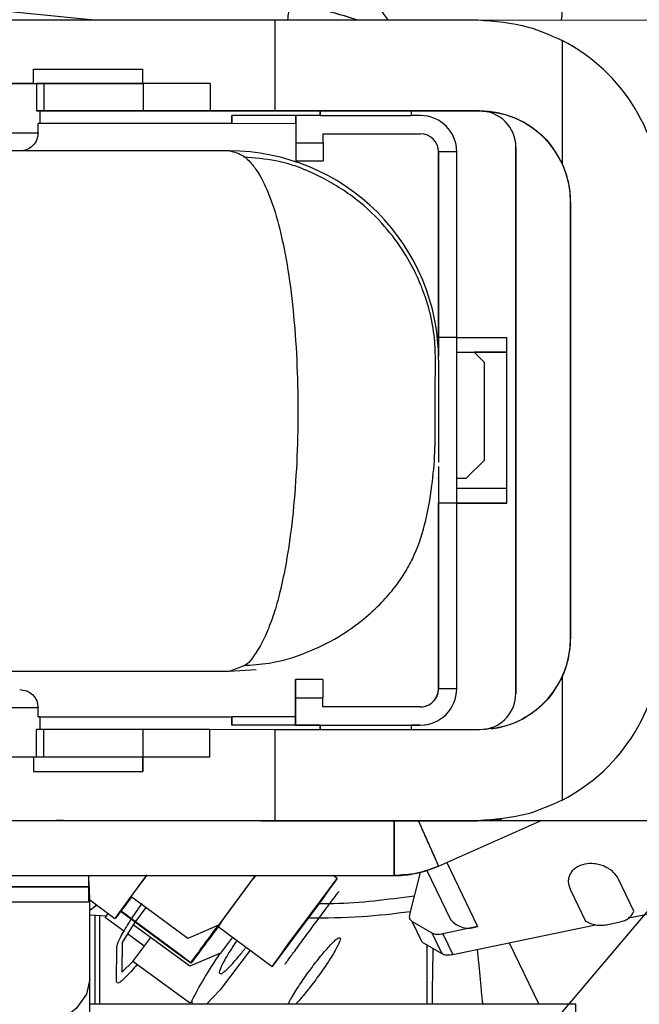
# Model space of a CAD drawing. Units: inches. Extents: x 0.3 to 16.7, y 0.3 to 10.7.
# Drawn here: x 6.9 to 6.9, y 6.9 to 7 of the extents above; entities that cross this region are included whole.
import ezdxf

# ---------------------------------------------------------------- set-up
doc = ezdxf.new("R2010")
doc.units = ezdxf.units.IN
doc.header["$MEASUREMENT"] = 0
doc.dimstyles.new('SLDDIMSTYLE1', dxfattribs={"dimtxt": 0.18, "dimasz": 0.13, "dimexe": 0, "dimexo": 0.0625, "dimgap": 0, "dimtad": 0, "dimtih": 1, "dimtoh": 1, "dimdec": 0, "dimrnd": 1e-09, "dimzin": 0, "dimdsep": 46, "dimtxsty": 'Standard', "dimsah": 1, "dimcen": 0.09, "dimadec": 0, "dimazin": 0, "dimtfac": 0.13, "dimtdec": 0, "dimtofl": 0, "dimtmove": 0, "dimatfit": 3, "dimfxl": 0, "dimfrac": 2, "dimtolj": 1, "dimtzin": 0, "dimarcsym": 0})

msp = doc.modelspace()

# ---------------------------------------------------------------- linework, layer by layer
at = {"color": 7, "linetype": 'Continuous', "lineweight": 25}
for p, q in [((6.873965163615086, 7.019726194667436), (6.901443218113007, 7.019720039257047)), ((6.901443218113007, 7.019720039257047), (6.901441381075359, 7.011517939746769)), ((6.901443218113007, 7.019720039257047), (6.919732288642977, 7.019715732373516)), ((6.919742701141582, 7.019714275840527), (6.936289383394295, 7.019710569187282)), ((6.927333532382436, 7.017866816407438), (6.927331046135117, 7.006766092412462)), ((6.87970637177821, 7.013983438623399), (6.879706665704234, 7.015295774545042)), ((6.879706665704234, 7.015295774545042), (6.889549183625038, 7.015293569704191)), ((6.88954816099302, 7.013981138853494), (6.889549183625038, 7.015293569704191)), ((6.889548889699014, 7.013981233782546), (6.889549183625038, 7.015293569704191)), ((6.87970637177821, 7.013983438623399), (6.876202917496234, 7.013984223438746)), ((6.879705551983966, 7.013983331828214), (6.879703274777735, 7.013983035174925)), ((6.879703274777735, 7.013983035174925), (6.88954579269854, 7.013980830334074)), ((6.879705551983966, 7.013983331828214), (6.889548069904771, 7.013981126987362)), ((6.87970637177821, 7.013983438623399), (6.879705643072216, 7.013983343694346)), ((6.879705643072216, 7.013983343694346), (6.88954816099302, 7.013981138853494)), ((6.879950875912083, 7.013982456841497), (6.879950324800789, 7.011521826988414)), ((6.880270954545743, 7.013982756081845), (6.880270954473216, 7.013982432258479)), ((6.880629106445608, 7.013982363472573), (6.880628555334313, 7.01152173361949)), ((6.881792907031681, 7.013982117635517), (6.880629106445608, 7.013982363472573)), ((6.889586376337376, 7.013980471371049), (6.881792907031681, 7.013982117635517)), ((6.889548069904771, 7.013981126987362), (6.88954579269854, 7.013980830334074)), ((6.88954579269854, 7.013980830334074), (6.889545792930086, 7.013981127497432)), ((6.889548889699014, 7.013981233782546), (6.88954816099302, 7.013981138853494)), ((6.895599995699777, 7.013979878262972), (6.889548889699014, 7.013981233782546)), ((6.889586376337376, 7.013980471371049), (6.889585825226082, 7.011519841517966)), ((6.895599995699777, 7.013979878262972), (6.889586376337376, 7.013980471371049)), ((6.895599995699777, 7.013979878262972), (6.895599444588481, 7.011519248409888)), ((6.880270403320703, 7.01152161837108), (6.880270146134119, 7.010373318577384)), ((6.889585825226082, 7.011519841517966), (6.880628555334313, 7.01152173361949)), ((6.881299445054978, 7.011521290185062), (6.891124659764121, 7.011519214741992)), ((6.895599444588481, 7.011519248409888), (6.889585825226082, 7.011519841517966)), ((6.891124659764121, 7.011519214741992), (6.897748862069639, 7.011518561413662)), ((6.901441381075359, 7.011517939746769), (6.895599444588481, 7.011519248409888)), ((6.897737684826534, 7.011518562516044), (6.897737684500161, 7.011517105303671)), ((6.897748862069639, 7.011518561413662), (6.897737684500161, 7.011517105303671)), ((6.897737684500161, 7.011517105303671), (6.905533995305564, 7.011515358837504)), ((6.901432363338682, 7.011516764999746), (6.901435414795032, 7.011517162515153)), ((6.905533995570942, 7.011515846185437), (6.901432363338682, 7.011516764999746)), ((6.901435414795032, 7.011517162515153), (6.9055364639287, 7.011516243831464)), ((6.919894479143712, 7.011513594236479), (6.901441381075359, 7.011517939746769)), ((6.905533772493327, 7.011106181041166), (6.905533995787777, 7.011516244384357)), ((6.9055364639287, 7.011516243831464), (6.905536555016949, 7.011516255697596)), ((6.905536555016949, 7.011516255697596), (6.913738653284287, 7.01151441833022)), ((6.905536555016949, 7.011516255697596), (6.905536690885691, 7.011106180387412)), ((6.913738562196037, 7.011514406464088), (6.916199191676239, 7.011513855253876)), ((6.913738653284287, 7.01151441833022), (6.913738789153027, 7.011104343020035)), ((6.91373865358163, 7.011513520896655), (6.919883349821971, 7.011512144411756)), ((6.91988471614571, 7.01151232240373), (6.919883349821971, 7.011512144411756)), ((6.91988471614571, 7.01151232240373), (6.919894479143712, 7.011513594236479)), ((6.897573550682931, 7.011107037075505), (6.897573385482655, 7.01036944244637)), ((6.897576283330409, 7.011107393059452), (6.897573550682931, 7.011107037075505)), ((6.897577939762006, 7.010369441426158), (6.897576283330409, 7.011107393059452)), ((6.903317752117545, 7.011106106902288), (6.897576283330409, 7.011107393059452)), ((6.903317752117545, 7.011106106902288), (6.903322124353509, 7.011106676476603)), ((6.903319408549142, 7.010368155268995), (6.903317752117545, 7.011106106902288)), ((6.903322124353509, 7.011106676476603), (6.903321573242215, 7.008646046623519)), ((6.905536690885691, 7.011106180387412), (6.903322124353509, 7.011106676476603)), ((6.905536690885691, 7.011106180387412), (6.913738789153027, 7.011104343020035)), ((6.914558998979761, 7.011104159283297), (6.913738789153027, 7.011104343020035)), ((6.880114963780048, 7.009553143347895), (6.880115147483813, 7.010373353298922)), ((6.897577939762006, 7.010369441426158), (6.880115147483813, 7.010373353298922)), ((6.903319408549142, 7.010368155268995), (6.897577939762006, 7.010369441426158)), ((6.903319408549142, 7.010368155268995), (6.903318655363706, 7.00700529446978)), ((6.905782202722415, 7.008645495413306), (6.90578238642618, 7.009465705364334)), ((6.90578238642618, 7.009465705364334), (6.914558631572231, 7.009463739381241)), ((6.905782386351638, 7.009465372541332), (6.914556081101252, 7.009463407129559)), ((6.914556081101252, 7.009463407129559), (6.914558631572231, 7.009463739381241)), ((6.897339944051934, 7.007909987205132), (6.8710982744846, 7.007916526189435)), ((6.903321573242215, 7.008646046623519), (6.903320294952191, 7.007005508060147)), ((6.903321573242215, 7.008646046623519), (6.905782202722415, 7.008645495413306)), ((6.905782202722415, 7.008645495413306), (6.905780924432393, 7.007004956849935)), ((6.923152432087947, 6.959017972599026), (6.923163454313845, 7.008230569660695)), ((6.923164820637584, 7.008230747652669), (6.923153798411686, 6.959018150591)), ((6.923164820637584, 7.008230747652669), (6.923163454313845, 7.008230569660695)), ((6.903318655363706, 7.00700529446978), (6.903320294952191, 7.007005508060147)), ((6.903318655363706, 7.00700529446978), (6.905779284843907, 7.007004743259568)), ((6.903320294952191, 7.007005508060147), (6.905780924432393, 7.007004956849935)), ((6.905779284843907, 7.007004743259568), (6.905780924432393, 7.007004956849935)), ((6.91619613334719, 7.007822619754028), (6.916192257243006, 6.990516391858449)), ((6.91619613334719, 7.007822619754028), (6.916198683818169, 7.007822952005711)), ((6.916196940202846, 6.991090930059638), (6.916198683818169, 7.007822952005711)), ((6.917839103471636, 7.007822584532236), (6.916198683818169, 7.007822952005711)), ((6.917837359856314, 6.991090562586162), (6.917839103471636, 7.007822584532236)), ((6.928084977375397, 7.003308385526076), (6.928076159594679, 6.963938307876741)), ((6.928084977375397, 7.003308385526076), (6.928094086200322, 7.00330957213923)), ((6.928085268419604, 6.963939494489894), (6.928094086200322, 7.00330957213923)), ((6.916196940202846, 6.991090930059638), (6.916196568758766, 6.989432487561118)), ((6.917837359856314, 6.991090562586162), (6.916196940202846, 6.991090930059638)), ((6.917834016447792, 6.976162741477456), (6.917837359856314, 6.991090562586162)), ((6.917837359816352, 6.991090384162034), (6.922343959490887, 6.991088958727529)), ((6.922343665564863, 6.989776622805883), (6.922343959490887, 6.991088958727529)), ((6.916143088011198, 6.990516402872941), (6.916193805697986, 6.990516391511577)), ((6.916193640364598, 6.989778202555652), (6.916193913629344, 6.989778238154047)), ((6.916193913629344, 6.989778238154047), (6.916193861901036, 6.989547278956568)), ((6.917837065890329, 6.989778048240391), (6.922343665564863, 6.989776622805883)), ((6.919392458688859, 6.989777485982375), (6.920294487424124, 6.988875052925834)), ((6.922343665564863, 6.989776622805883), (6.919392660714678, 6.989777283866001)), ((6.922340910008388, 6.977473473540467), (6.922343665564863, 6.989776622805883)), ((6.920294487424124, 6.988875052925834), (6.920292503423463, 6.980016785454732)), ((6.916194335884353, 6.979463035857087), (6.916193596794324, 6.976163108950932)), ((6.920292503423463, 6.980016785454732), (6.918651716362465, 6.978376733026153)), ((6.916191577606861, 6.979348245678064), (6.916191158072871, 6.977475088888629)), ((6.916191360093768, 6.978377082104045), (6.916140208127582, 6.978377093562692)), ((6.916191360139026, 6.978377284175152), (6.916140224046818, 6.978377295630245)), ((6.918651716362465, 6.978376733026153), (6.917834512360103, 6.97837691608955)), ((6.918650167862228, 6.978376531301916), (6.917834512314845, 6.978376714018442)), ((6.918650167862228, 6.978376531301916), (6.918651716362465, 6.978376733026153)), ((6.916189336307886, 6.977474851565998), (6.916185294825056, 6.959430232643387)), ((6.916189336307886, 6.977474851565998), (6.916191158072871, 6.977475088888629)), ((6.922340910008388, 6.977473473540467), (6.917834310333854, 6.977474898974973)), ((6.922340616082364, 6.976161137618822), (6.922340910008388, 6.977473473540467)), ((6.916187845296035, 6.959430564895071), (6.916193596794324, 6.976163108950932)), ((6.917834016447792, 6.976162741477456), (6.916193596794324, 6.976163108950932)), ((6.917828264949502, 6.959430197421595), (6.917834016447792, 6.976162741477456)), ((6.917834016386462, 6.976162563053335), (6.922340616082364, 6.976161137618822)), ((6.922336061669901, 6.976160544312245), (6.917834016039214, 6.976161552823909)), ((6.922340616082364, 6.976161137618822), (6.922336061669901, 6.976160544312245)), ((6.928085268419604, 6.963939494489894), (6.928076159594679, 6.963938307876741)), ((6.897320817847333, 6.960992857495305), (6.822540168890053, 6.961009609248364)), ((6.897329436197312, 6.960993981291791), (6.871087766629243, 6.96100051699064)), ((6.899761986849573, 6.961150920400668), (6.897320817847333, 6.960992857495305)), ((6.897329436197312, 6.960993981291791), (6.897320817847333, 6.960992857495306)), ((6.89860081229287, 6.961473693872147), (6.897329436198037, 6.960993984525449)), ((6.899761986849573, 6.961150920400668), (6.89977060519931, 6.961152043119267)), ((6.903307431063665, 6.956890466461981), (6.903308184249101, 6.960253327261195)), ((6.903308184249101, 6.960253327261195), (6.903309823837589, 6.960253540851562)), ((6.903309823837589, 6.960253540851562), (6.90331036731255, 6.958613239610822)), ((6.905770453317789, 6.96025298964135), (6.903309823837589, 6.960253540851562)), ((6.905770453317789, 6.96025298964135), (6.905770996792752, 6.95861268840061)), ((6.927320680106039, 6.960483316423554), (6.92731819385872, 6.949382592428578)), ((6.916185294825056, 6.959430232643387), (6.916187845296035, 6.959430564895071)), ((6.917828264949502, 6.959430197421595), (6.916187845296035, 6.959430564895071)), ((6.90331036731255, 6.958613239610822), (6.903309816201256, 6.956152609757739)), ((6.90331036731255, 6.958613239610822), (6.905770996792752, 6.95861268840061)), ((6.905770813088987, 6.957792478449582), (6.905770996792752, 6.95861268840061)), ((6.923153798411686, 6.959018150591), (6.923152432087947, 6.959017972599026)), ((6.880103169998336, 6.956895664491909), (6.880103353702101, 6.957715874442937)), ((6.914547058235037, 6.95779051246649), (6.905770813088987, 6.957792478449582)), ((6.880103169998336, 6.956895664491909), (6.897565962276528, 6.956891752619144)), ((6.880258168608709, 6.956895451472334), (6.880257911505903, 6.955747525735504)), ((6.88025816851553, 6.956895035443582), (6.897561407864066, 6.956891159312567)), ((6.897561407864066, 6.956891159312567), (6.897561242530678, 6.956152970356642)), ((6.897561407864066, 6.956891159312567), (6.897565962276528, 6.956891752619144)), ((6.897563975178155, 6.956153326340588), (6.897565962276528, 6.956891752619144)), ((6.903307431063665, 6.956890466461981), (6.897565962276528, 6.956891752619144)), ((6.903305443965292, 6.956152040183425), (6.903307431063665, 6.956890466461981)), ((6.87993783294477, 6.955747550318522), (6.8799372820198, 6.953287752383178)), ((6.889573333370063, 6.955745564848075), (6.880616063478294, 6.955747456949599)), ((6.889572782427646, 6.953285689008999), (6.889573333370063, 6.955745564848075)), ((6.895586952732462, 6.955744971739998), (6.889573333370063, 6.955745564848075)), ((6.895586401621168, 6.953284341886914), (6.895586952732462, 6.955744971739998)), ((6.90142888921934, 6.955743663076877), (6.895586952732462, 6.955744971739998)), ((6.897561242530678, 6.956152970356642), (6.897563975178155, 6.956153326340588)), ((6.905521464186463, 6.956151187172498), (6.897561242530678, 6.956152970356642)), ((6.903305443965292, 6.956152040183425), (6.897563975178155, 6.956153326340588)), ((6.90142888921934, 6.955743663076877), (6.90142705218169, 6.947541563566599)), ((6.919881987287693, 6.955739317566588), (6.90142888921934, 6.955743663076877)), ((6.903305443965292, 6.956152040183425), (6.903309816201256, 6.956152609757739)), ((6.903309816201256, 6.956152609757739), (6.905524382733436, 6.956152113668548)), ((6.905524382733436, 6.956152113668548), (6.905521464133681, 6.956151733460465)), ((6.905521503654554, 6.955742699309272), (6.905521464133681, 6.956151733460465)), ((6.905524382733436, 6.956152113668548), (6.905524063160931, 6.955741979027705)), ((6.905524382733436, 6.956152113668548), (6.913726481000774, 6.956150276301172)), ((6.913726481000774, 6.956150276301172), (6.913726161428268, 6.955740141660328)), ((6.914539585944065, 6.956149167006173), (6.913726480278348, 6.956149349151495)), ((6.913726481000774, 6.956150276301172), (6.914546691103886, 6.956150092564372)), ((6.914539585944065, 6.956149167006173), (6.91496413707489, 6.956176656207107)), ((6.914539585944065, 6.956149167006173), (6.914546691103886, 6.956150092564372)), ((6.91496413707489, 6.956176656207107), (6.914971241958331, 6.956177581765366)), ((6.876189323417625, 6.953288687062687), (6.8796927776996, 6.95328790224734)), ((6.8796927776996, 6.95328790224734), (6.879692483773577, 6.951975566325696)), ((6.879692777678303, 6.953287807155053), (6.889534566914412, 6.953285602477436)), ((6.889535295620406, 6.953285697406489), (6.889534566914412, 6.953285602477436)), ((6.889535001694382, 6.951973361484844), (6.889534566914412, 6.953285602477436)), ((6.889535295620406, 6.953285697406489), (6.889535001694382, 6.951973361484844)), ((6.889535295620406, 6.953285697406489), (6.895586401621168, 6.953284341886914)), ((6.879692483773577, 6.951975566325696), (6.889535001694382, 6.951973361484844)), ((6.93625317804814, 6.947529482947896), (6.768110163567727, 6.947567148979104)), ((6.873948997683768, 6.947547718976988), (6.90142705218169, 6.947541563566599)), ((6.882372173430788, 6.947544167970538), (6.881692402473075, 6.947544320247301)), ((6.90018562467518, 6.947540391503658), (6.900195462288663, 6.94754167305662)), ((6.919706618551442, 6.947536018569303), (6.90018562467518, 6.947540391503658)), ((6.900195462288663, 6.94754167305662), (6.919714739356523, 6.947537076472403)), ((6.90142705218169, 6.947541563566599), (6.919716122711658, 6.947537256683068)), ((6.912201579274741, 6.947538845742491), (6.91220040828799, 6.945481290373117)), ((6.916200214767566, 6.943447761234793), (6.925380446370151, 6.947531918568858)), ((6.916200219792142, 6.943447763468351), (6.925380446370641, 6.947531918568858)), ((6.936273217462976, 6.947532093496836), (6.919704978962955, 6.947535804978934)), ((6.919716122711658, 6.947537256683068), (6.919714739356523, 6.947537076472403)), ((6.921848962173617, 6.947674625443645), (6.9218599199207, 6.947676052917215)), ((6.91512663552175, 6.943099273894328), (6.915148681491081, 6.943053497877712)), ((6.916177421589417, 6.943443855433146), (6.91620021979254, 6.943447763467455)), ((6.771479352706727, 6.942638219549369), (6.912196658035222, 6.942597975434045)), ((6.88467040620239, 6.941567799774105), (6.88466671599782, 6.942601936540527)), ((6.88469348028575, 6.942335105665259), (6.884692528155136, 6.942601929158438)), ((6.88987706439689, 6.942600446418687), (6.888472817744167, 6.9407012874594)), ((6.899667608544018, 6.94259764639409), (6.896351705309635, 6.93811308713)), ((6.907053215128883, 6.942320527946681), (6.906681158146728, 6.942595640569787)), ((6.912196649400278, 6.942597975431251), (6.912196462588714, 6.942597943411102)), ((6.912196661904763, 6.94259797543057), (6.91219665187852, 6.942597973712981)), ((6.914541633276631, 6.94288071032206), (6.91356996171993, 6.939073734907903)), ((6.914549611766614, 6.942911969768739), (6.914542098459271, 6.942882532891488)), ((6.915150054944692, 6.943050646053218), (6.917278946507765, 6.938630238218125)), ((6.933790179562416, 6.939397153734355), (6.932406581209285, 6.942270166899895)), ((6.783041206507456, 6.94156748209959), (6.884747102723994, 6.941567800013844)), ((6.88469924504445, 6.941566758226926), (6.792554403735344, 6.941566470198801)), ((6.884675341378121, 6.940184774368001), (6.88467040991936, 6.941566758136793)), ((6.884704698959956, 6.941566876950084), (6.88469924504445, 6.941566758226926)), ((6.884699249447402, 6.940184774442733), (6.88469924504445, 6.941566758226926)), ((6.884747102723994, 6.941567800013844), (6.884704698959956, 6.941566876950084)), ((6.884704698959956, 6.941566876950084), (6.884704703363277, 6.940184774459781)), ((6.928043632416543, 6.941369440070271), (6.929427230769863, 6.938496426905513)), ((6.933346184984483, 6.938782817423967), (6.949334189552547, 6.942101235722689)), ((6.884699248653202, 6.940434055100821), (6.884704702581928, 6.940430022265234)), ((6.888472817744167, 6.9407012874594), (6.887507914785212, 6.939385509219692)), ((6.88759594685692, 6.939412822369031), (6.88852671850119, 6.940661431256283)), ((6.893602096858893, 6.936908509740882), (6.888472817744167, 6.9407012874594)), ((6.884757479289917, 6.940184774624749), (6.783051583073266, 6.940184456710535)), ((6.884756464949401, 6.940391747266069), (6.887012456060923, 6.938723584424955)), ((6.884782216006884, 6.933252598360795), (6.884757479289917, 6.940184774624749)), ((6.885387894479027, 6.939924845037255), (6.884760124972304, 6.939443353009778)), ((6.889823815081433, 6.939702310315838), (6.888883850717549, 6.938460498863755)), ((6.884761522311441, 6.939051765022712), (6.886323907346562, 6.938948637057146)), ((6.886141257712517, 6.938812924203182), (6.886410531870252, 6.939168669320412)), ((6.887837388515236, 6.937576165498997), (6.886141257712517, 6.938812924203182)), ((6.887116134753057, 6.938755752151491), (6.887012456060923, 6.938723584424955)), ((6.887507914785212, 6.939385509219692), (6.88759594685692, 6.939412822369031)), ((6.892588738120467, 6.935628561487547), (6.887507914785212, 6.939385509219692)), ((6.88759594685692, 6.939412822369031), (6.89267677019215, 6.935655874636979)), ((6.888661053896895, 6.938166156169494), (6.887680276481733, 6.936559020719186)), ((6.888839005057791, 6.93840125209228), (6.888661053896895, 6.938166156169494)), ((6.893782448021269, 6.934431816370479), (6.888661053896895, 6.938166156169494)), ((6.896351705309635, 6.93811308713), (6.893602096858893, 6.936908509740882)), ((6.896321103399607, 6.938015195202418), (6.901201341578175, 6.934406567516092)), ((6.91382530043208, 6.938438321193727), (6.915582957284017, 6.937426312765906)), ((6.91472077865327, 6.936578959724261), (6.91382530043208, 6.938438321193727)), ((6.919710073245148, 6.937997774382098), (6.916570469651186, 6.937346128457827)), ((6.917465947872423, 6.935486766988347), (6.930336137915545, 6.938158061831035)), ((6.931325578495108, 6.938160862593504), (6.932529150575382, 6.938409338959901)), ((6.889673751344661, 6.936237154551466), (6.888158233166373, 6.937342216905928)), ((6.888632527525783, 6.934861566590747), (6.890254438919394, 6.937004316061085)), ((6.897626489361249, 6.937049944788369), (6.896534632615933, 6.935607464347144)), ((6.915582957284017, 6.937426312765906), (6.916478435505651, 6.935566951296118)), ((6.916570469651186, 6.937346128457827), (6.917465947872423, 6.935486766988347)), ((6.887166107509078, 6.933000668104197), (6.887193299164802, 6.936150639819914)), ((6.887680276481733, 6.936559020719186), (6.887657188441801, 6.933884425483639)), ((6.91472077865327, 6.936578959724261), (6.916478435505651, 6.935566951296118)), ((6.922551490342948, 6.93654230566557), (6.925226031874619, 6.930988675876381)), ((6.893858189343226, 6.934709989300127), (6.892588738120467, 6.935628561487547)), ((6.89267677019215, 6.935655874636979), (6.893907911897168, 6.934725416399838)), ((6.896534632615933, 6.935607464347144), (6.893782448021269, 6.934431816370479)), ((6.899211931210238, 6.935877610746057), (6.896506106244933, 6.932302874768436)), ((6.887657188441801, 6.933884425483639), (6.888632527525783, 6.934861566590747)), ((6.89375392165015, 6.931127226791708), (6.888632527525783, 6.934861566590747)), ((6.893907911897168, 6.934725416399838), (6.893858189343226, 6.934709989300127)), ((6.884777625105098, 6.927305596525795), (6.884782216006884, 6.933252598360795)), ((6.896506106244933, 6.932302874768436), (6.895275886407203, 6.930988675876381)), ((6.928551593302989, 6.930988675876381), (6.884780468328632, 6.930988675876381)), ((6.893995454630872, 6.931230402196671), (6.89375392165015, 6.931127226791708)), ((6.893993367964875, 6.930988675876381), (6.893996640069455, 6.931367727339765))]:
    msp.add_line(p, q, dxfattribs=at)
at = {"color": 8, "linetype": 'Continuous', "lineweight": 25}
for p, q in [((6.89977060519931, 6.961152043119267), (6.897329436197071, 6.960993980213904)), ((6.880615512540209, 6.953287600451492), (6.880616063478294, 6.955747456949599)), ((6.916929149801494, 6.943772054289854), (6.919710073245148, 6.937997774382098)), ((6.885224809105506, 6.939021184964997), (6.885226634378972, 6.930988675876381)), ((6.885648279981547, 6.938993233026812), (6.885650099197445, 6.930988675876381)), ((6.915159656983088, 6.930988675876381), (6.915158444058675, 6.936326964530561))]:
    msp.add_line(p, q, dxfattribs=at)
at = {"color": 7, "linetype": 'Continuous', "lineweight": 25, "flags": 128}
for points in [[(6.875641495611265, 7.01398424638971), (6.876717590435871, 7.013983926932889), (6.877714747780137, 7.013983619857581), (6.87862801265061, 7.013983326689677), (6.879452846925521, 7.013983048885967), (6.880185151905247, 7.013982787826889), (6.88082128867924, 7.013982544809674), (6.881358096208203, 7.013982321041908), (6.881792907031681, 7.013982117635517)], [(6.880629106445608, 7.013982363472573), (6.880470016047508, 7.013982395852839), (6.88032315350028, 7.013982423249073), (6.880194483577606, 7.013982444548582), (6.880089232165756, 7.013982458886298), (6.880011674015938, 7.013982465679898), (6.879964959126705, 7.01398246465346), (6.879950875912083, 7.013982456841497)], [(6.880628555334313, 7.01152173361949), (6.880469464936214, 7.011521765999756), (6.880322602388985, 7.011521793395989), (6.880193932466312, 7.0115218146955), (6.880088681054461, 7.011521829033215), (6.880011122904643, 7.011521835826814), (6.879964408015409, 7.011521834800377), (6.879950433696506, 7.011521825995592), (6.879969767510261, 7.011521809770063)], [(6.879969767510261, 7.011521809770063), (6.880031537931635, 7.011521775000662), (6.880088947233745, 7.011521741142952), (6.88014198237662, 7.01152170820462), (6.880190631313839, 7.011521676193151), (6.880234882995265, 7.011521645115815), (6.880274727369557, 7.01152161497967), (6.880310155386447, 7.011521585791561), (6.880341158998815, 7.011521557558117)], [(6.880341158998815, 7.011521557558117), (6.880374741110137, 7.011521538066098), (6.880441388642114, 7.011521511918694), (6.880538286135913, 7.011521480220479), (6.880661340253083, 7.011521444310513), (6.880805352694587, 7.011521405705776), (6.880964239797775, 7.011521366037085), (6.881131289534681, 7.011521326980207), (6.881299445054978, 7.011521290185062)], [(6.846877456822139, 7.009561390771968), (6.849410747520478, 7.009560982543712), (6.85228379956798, 7.009560464307265), (6.855411137364224, 7.009559851480577), (6.858699720104021, 7.009559162295734), (6.862051709815916, 7.009558417256536), (6.865367382120225, 7.009557638528496), (6.868548093109244, 7.009556849279398), (6.871499214082536, 7.009556072990034), (6.874132946826582, 7.009555332755636), (6.876370935681995, 7.00955465059877), (6.878146598687156, 7.00955404681415), (6.879407108444928, 7.009553539364849), (6.880114963780047, 7.009553143347895)], [(6.880103353702099, 6.957715874442937), (6.879395498366981, 6.957716270459892), (6.878134988609209, 6.957716777909192), (6.876359325604048, 6.957717381693813), (6.874121336748635, 6.957718063850678), (6.871487604004589, 6.957718804085077), (6.868536483031299, 6.95771958037444), (6.865355772042278, 6.957720369623538), (6.862040099737968, 6.957721148351578), (6.858688110026074, 6.957721893390776), (6.855399527286277, 6.957722582575619), (6.852272189490033, 6.957723195402307), (6.849399137442531, 6.957723713638754), (6.846865846744192, 6.957724121867011)], [(6.880616063478294, 6.955747456949599), (6.880456973080194, 6.955747489329865), (6.880310110532966, 6.955747516726098), (6.880181440610293, 6.955747538025609), (6.880076189198442, 6.955747552363324), (6.879998631048625, 6.955747559156924), (6.879951916159391, 6.955747558130486), (6.87993783294477, 6.955747550318522)], [(6.839255653376167, 6.947553826582851), (6.840478690687458, 6.947553303423155), (6.842246292413574, 6.947552676085772), (6.844511130717112, 6.947551961367771), (6.847212564166581, 6.947551178405844), (6.850278261421066, 6.947550348163932), (6.853626137914203, 6.947549492871903), (6.857166553682434, 6.947548635430348), (6.860804713490301, 6.947547798797408), (6.864443204989028, 6.947547005374076), (6.867984606948763, 6.947546276404395), (6.871334097728606, 6.947545631406653), (6.874401994142192, 6.947545087650774), (6.877106152740299, 6.947544659695915), (6.879374169215693, 6.947544359000639), (6.88114531704079, 6.947544193616112), (6.882372173430788, 6.947544167970538)], [(6.876482691889773, 6.947544820752085), (6.87871746409825, 6.947544520552167), (6.880469777348543, 6.947544352204781), (6.881692402473075, 6.947544320247301)], [(6.919704978962955, 6.947535804978934), (6.921177937495686, 6.947601078486658), (6.921848962173617, 6.947674625443645)], [(6.901201327691927, 6.93440658077357), (6.901373473375314, 6.934650471584925), (6.901877768580907, 6.935342214178712), (6.902653387864306, 6.936398374189086), (6.903606780093012, 6.937691563131534), (6.904622952093674, 6.939065803334161), (6.905579338525909, 6.940355341146904), (6.906360585071227, 6.941404639277994), (6.906872461866296, 6.942087136886833), (6.907053229015131, 6.942320514689203), (6.906881083331744, 6.942076623877846), (6.906376788126152, 6.941384881284059), (6.905601168842752, 6.940328721273685), (6.904647776614046, 6.939035532331236), (6.903631604613385, 6.93766129212861), (6.902675218181151, 6.936371754315869), (6.901893971635831, 6.935322456184776), (6.901382094840763, 6.934639958575938), (6.901201327691927, 6.93440658077357)], [(6.884782216006884, 6.933252598360795), (6.88447184024337, 6.931900196875931), (6.883542988731183, 6.930599765451168), (6.882031356713031, 6.92940127893687), (6.879995035359638, 6.928350794497661), (6.877512279358632, 6.927488681661424), (6.874678499630786, 6.926848070940975), (6.871602596741842, 6.926453580647043), (6.868402775914834, 6.926320370820371)]]:
    msp.add_lwpolyline(points, dxfattribs=at)
at = {"color": 8, "linetype": 'Continuous', "lineweight": 25}
msp.add_arc((6.117681290876642, 7.120020768375917), 0.79131044877318, 352.7179971749271, 352.8216861536133, dxfattribs=at)
at = {"color": 7, "linetype": 'Continuous', "lineweight": 25}
for centre, radius, start, end in [((6.899032206232885, 6.99184716889389), 0.02952755497198058, 70.71766431052455, 82.72686388899587), ((6.899051852768437, 6.991852758473051), 0.02952519836095249, 70.6978590998625, 82.72730741754633), ((6.899051327699091, 6.991850445376109), 0.0295275549989797, 70.69838114335712, 82.72686306818558), ((6.919727905646591, 7.003147404008824), 0.01656824249596698, 359.9871659498116, 62.67427453013882), ((6.919882614603757, 7.008231304701707), 0.003280839792428408, 359.9871634243748, 89.98716032975739), ((6.919882878100169, 7.0033102231286), 0.008202099481078128, 359.9871634244214, 89.98716032972328), ((6.919883980927493, 7.008231482693678), 0.003280839792431335, 359.9871634244214, 89.98716032971086), ((6.914558263761545, 7.007823319573244), 0.003280839792431961, 359.9871634244369, 89.98716032972638), ((6.914555713492142, 7.007822987274532), 0.001640419896217444, 359.9871634244214, 89.98716032964882), ((6.914558263963124, 7.007823319526216), 0.00164041989621478, 359.9871634243904, 89.98716032974188), ((6.897335716541505, 6.989045164904613), 0.01886482881422931, 359.9871518083748, 89.98716032747582), ((6.919891985446912, 7.003311409182254), 0.008202100959133214, 359.9871673351159, 24.91005058213358), ((6.919874060966315, 6.963940144285861), 0.008202098833945399, 277.4221681294999, 359.9871717599323), ((6.919719162926071, 6.9641054092776), 0.01656824091703548, 297.3000568857479, 359.9871696222003), ((6.919883168075724, 6.963941331493596), 0.008202100549595118, 335.0642835270657, 359.9871676091614), ((6.914547425548507, 6.959430931965388), 0.003280839483222348, 269.9871738383832, 359.9871721064792), ((6.914547425595537, 6.959430932166967), 0.001640419741611618, 269.9871690117691, 359.9871721064792), ((6.914544875099384, 6.959430599925209), 0.001640419766787481, 277.4221681294633, 359.9871717599758), ((6.919871592636601, 6.959018707162675), 0.003280839533578515, 277.4221681295014, 359.9871717599292), ((6.91987295896034, 6.959018885154649), 0.003280839533578515, 277.4221681295014, 359.9871717599137), ((6.880108541619151, 6.904413569739821), 0.05248209502698502, 89.83664892545826, 90.00586430862208), ((4.304162589887498, 6.947716777101952), 2.608039091491859, 359.887545427908, 359.9960910412444), ((4.304166209502365, 6.947716773943646), 2.608035475744862, 359.8875453413662, 359.9960911051897), ((4.651059356946269, 5.940241749149426), 2.477354520870542, 23.88802680427781, 23.99153749383618), ((6.912199472923745, 6.952440492934457), 0.009842517905300384, 269.9836363492012, 293.9836203883477), ((7.136853204482603, 6.758542300738871), 0.3080352164325861, 143.2909456107711, 144.2014402766985), ((7.184301760821788, 6.730084775808714), 0.3552012554450792, 143.252573563349, 144.1696186865279), ((6.912176679872124, 6.952436587616293), 0.009842518319152727, 269.9836001449443, 279.7235623216657), ((6.52506527345172, 7.21057138587654), 0.4527354388054515, 323.2049794159366, 323.4020701852735), ((6.869337126986466, 6.95274457347875), 0.02262256040527926, 321.8037382317536, 323.6763933566133), ((6.918925540111129, 6.939970842736416), 0.00212332074100587, 219.1513929929974, 291.6838004631476)]:
    msp.add_arc(centre, radius, start, end, dxfattribs=at)
for points, knots in [([(6.904063137099309, 7.024461231535902), (6.90434541689195, 7.024449145214026), (6.905602361380484, 7.024395326853434), (6.907735194880178, 7.023473956105061), (6.910098096930043, 7.021903180880375), (6.911142799932824, 7.020390637492488), (6.911607630634293, 7.019717645644926)], [0, 0, 0, 0, 0.09152666459081854, 0.4075528592935997, 0.7363962587790864, 1, 1, 1, 1]), ([(6.927237849098185, 7.019712596838412), (6.927250684767698, 7.01974420038213), (6.927306443288004, 7.019881487091816), (6.92734853934497, 7.020248931107207), (6.927288272298182, 7.020697987278756), (6.927093925398604, 7.0210987991436), (6.926885631385021, 7.021367647864255), (6.926627241062243, 7.02158963022757), (6.926237063410488, 7.021802671957388), (6.925789491291505, 7.021892493947421), (6.925344902765597, 7.021846442394283), (6.92502202822876, 7.021739826356264), (6.924725878188638, 7.021575987421706), (6.924565945349827, 7.021422078890398), (6.92448592832051, 7.021345075921194)], [0, 0, 0, 0, 0.0230037541195516, 0.09992897447463212, 0.2462402361500248, 0.3222450710868079, 0.3984445193033063, 0.4744492388475821, 0.5506486143169995, 0.6969598759725836, 0.7736886461109701, 0.8506140043482158, 0.9252597297565552, 1, 1, 1, 1]), ([(6.919732288642977, 7.019715732373516), (6.921271372669553, 7.019606535940269), (6.923915918243662, 7.019418908143953), (6.92632605669181, 7.018324356267306), (6.927333532382432, 7.017866816407429)], [0, 0, 0, 0, 0.5819843082473827, 1, 1, 1, 1]), ([(6.919894479143712, 7.011513594236479), (6.920670180945769, 7.011453581714603), (6.922220790269566, 7.011333618120706), (6.924345261326444, 7.010308564132576), (6.92617888776368, 7.008815822909401), (6.9269473365154, 7.007448725398519), (6.927331046135117, 7.006766092412462)], [0, 0, 0, 0, 0.2502965136824468, 0.5003367361019658, 0.7505030744753776, 1, 1, 1, 1]), ([(6.880114963780048, 7.009553143347895), (6.880089997786743, 7.009339493758731), (6.880039822984394, 7.008910116654548), (6.879659350194541, 7.008365623223692), (6.879110401702072, 7.00798803420333), (6.878677306548177, 7.007938036878334), (6.878461240610231, 7.007913093817155)], [0, 0, 0, 0, 0.24769868968271, 0.4978064619854923, 0.749461713331258, 1, 1, 1, 1]), ([(6.898595323282219, 6.961533796233014), (6.899373592552817, 6.961578081871258), (6.901330976580082, 6.961689462346127), (6.904240161762428, 6.962599826157865), (6.907086118072645, 6.963975134052961), (6.909330246816541, 6.965554773284284), (6.911000333939161, 6.967102114650838), (6.9122064409315, 6.968478502298647), (6.913150845722077, 6.969807914721089), (6.914171588287473, 6.971699455978107), (6.915030121645573, 6.974230318416137), (6.915611420847883, 6.977482809763762), (6.915888773177649, 6.980634873504281), (6.915900251363664, 6.983401533842748), (6.915900468789672, 6.98615050083169), (6.915901590016234, 6.988643000842536), (6.915915636060763, 6.990686117593948), (6.915559316979989, 6.992893989177689), (6.914999013531813, 6.994833122491582), (6.914250444883433, 6.996711588979506), (6.913070334677152, 6.998894615107528), (6.911288255272323, 7.001292804749617), (6.908774307289344, 7.003693713677476), (6.905481202856552, 7.00574719211022), (6.901986901636563, 7.007103501136216), (6.899594972550601, 7.007270477238849), (6.898611152859885, 7.007339155854204)], [0, 0, 0, 0, 0.03533273205424369, 0.08886349233511513, 0.1372050982675938, 0.1791193473516238, 0.2138802604878398, 0.24116955053523, 0.2636148393170634, 0.287146911948389, 0.3411935453968797, 0.3987915393711051, 0.4453516306785956, 0.4865613592014965, 0.5277407389358143, 0.568245536278593, 0.6050958286762443, 0.6429761030761068, 0.6672359310254949, 0.6971356274482005, 0.7345817256687688, 0.7797644314818125, 0.8323727939707374, 0.8914603711743726, 0.9553567768006579, 1, 1, 1, 1]), ([(6.916200544880708, 6.98904093459409), (6.916200655041353, 6.989024822627787), (6.916200896836209, 6.988989457996324), (6.916201221521639, 6.988678305139993), (6.916201513318496, 6.988097765236242), (6.916201702697912, 6.98716410650003), (6.916201712624074, 6.985906710782158), (6.916201493619639, 6.984447794801377), (6.916201059045624, 6.98298886110279), (6.916200485801823, 6.98173141161906), (6.916199878127317, 6.980797711951841), (6.916199326245282, 6.980217166324285), (6.916198862256086, 6.979906102522121), (6.916198604703814, 6.979870705253374), (6.916198487398541, 6.979854583142579)], [0, 0, 0, 0, 0.04845575442242801, 0.1063569687989625, 0.1806366438267341, 0.273264733973422, 0.3820438035829851, 0.500016641193944, 0.6179912746355803, 0.7267713161179806, 0.8194017429984835, 0.8936814622170949, 0.9515759462101322, 0.9999999999999999, 0.9999999999999999, 0.9999999999999999, 0.9999999999999999]), ([(6.927320680106039, 6.960483316423554), (6.926936695659738, 6.959801017114169), (6.926167564222834, 6.958434352778465), (6.924333540896792, 6.956942398601938), (6.922208562467926, 6.955918067191821), (6.920657867015064, 6.955798928023913), (6.919881987287693, 6.955739317566588)], [0, 0, 0, 0, 0.2494521885274168, 0.499659613947618, 0.7496581539545655, 1, 1, 1, 1]), ([(6.878450497120942, 6.959356664686791), (6.878666532981942, 6.959331615671146), (6.879099414331553, 6.959281423764817), (6.879648204861395, 6.958903675755059), (6.880028481185321, 6.958359031376257), (6.880078485561045, 6.9579294924436), (6.880103353702101, 6.957715874442937)], [0, 0, 0, 0, 0.2505304672985925, 0.5019998360510654, 0.7523349078172151, 1, 1, 1, 1]), ([(6.927318193858715, 6.949382592428586), (6.926310513322512, 6.948925527274607), (6.923899884831559, 6.947832111015371), (6.921255255489731, 6.94764572842563), (6.919716122711658, 6.947537256683068)], [0, 0, 0, 0, 0.4180156917526238, 1, 1, 1, 1]), ([(6.916200219792004, 6.943447763468658), (6.916146954574743, 6.943568739614836), (6.916064721167898, 6.943755508413664), (6.915568028045744, 6.944874407199885), (6.915044022040234, 6.946053734851741), (6.914633451946688, 6.946977583269497), (6.914386817683043, 6.947532279570284), (6.914384126694861, 6.947538331775554)], [0, 0, 0, 0, 0.3782341075907337, 0.5839360252650676, 0.789775330671068, 0.9977062712514745, 0.9999999999999999, 0.9999999999999999, 0.9999999999999999, 0.9999999999999999]), ([(6.932406581209285, 6.942270166899895), (6.932268380337037, 6.942490251884941), (6.932055053906024, 6.942829974374497), (6.931581593304155, 6.943193142726761), (6.931162212836261, 6.943420658530468), (6.930702349777207, 6.943582970698212), (6.930089561025111, 6.943694853366535), (6.929338026731332, 6.943661809786681), (6.928693712179187, 6.94340672919863), (6.928289703340932, 6.94308501725947), (6.928055259338611, 6.942779574370593), (6.927910874419362, 6.942435540970503), (6.927841082842398, 6.941960245757731), (6.927964032122922, 6.941601621778837), (6.928043632416543, 6.941369440070271)], [0, 0, 0, 0, 0.1197214740580707, 0.1848016901829841, 0.2499999468580731, 0.3150802160835755, 0.3802785259627164, 0.5000000000208227, 0.6197214740731318, 0.6848016901602286, 0.7499999468570209, 0.8150802160556389, 0.8802785259476242, 1, 1, 1, 1]), ([(6.902348592929008, 6.93457840781061), (6.902378080540523, 6.93462168474383), (6.902423603633283, 6.934688495846665), (6.902721107951169, 6.935097149660577), (6.90303199976879, 6.935521903814494), (6.903416627065477, 6.936045603137172), (6.903981695247317, 6.936813080574404), (6.90476022037258, 6.937867657073706), (6.905541775400215, 6.93892299532699), (6.90611311203301, 6.939692437601469), (6.906504389798918, 6.940218104760587), (6.906823668201262, 6.940645616826579), (6.90713332885154, 6.941058117250731), (6.907188938942799, 6.94112808075641), (6.907224947069674, 6.941173382872126)], [0, 0, 0, 0, 0.1197214727953905, 0.1848264892048847, 0.249999969168523, 0.3151050163795444, 0.3802785272003958, 0.4999999999955304, 0.6197214727918848, 0.6848264892151583, 0.7499999691690775, 0.8151050164058006, 0.8802785272036566, 1, 1, 1, 1]), ([(6.887193299164802, 6.936150639819914), (6.887233713290167, 6.936321534111348), (6.887296106705626, 6.936585369550794), (6.887663467201136, 6.937288252565964), (6.888043374540974, 6.937939314080765), (6.888513218434623, 6.938678828864373), (6.88899336843503, 6.93940246816439), (6.889337435112721, 6.939871693237615), (6.889482185069382, 6.940069097733366)], [0, 0, 0, 0, 0.2799812003254497, 0.4322494473333864, 0.5846511187010783, 0.7369194257613347, 0.8893211572382965, 1, 1, 1, 1]), ([(6.904454131978627, 6.938774000334316), (6.906052941151165, 6.938784661122233), (6.909130631547852, 6.938805183023885), (6.912177071059253, 6.939174395733261), (6.913640935715285, 6.939351808556918)], [0, 0, 0, 0, 0.5194834328551826, 1, 1, 1, 1]), ([(6.932529150575382, 6.938409338959901), (6.932678554225079, 6.938449229797974), (6.932977491362307, 6.938529046140878), (6.933343005029058, 6.938757357067581), (6.933635265483665, 6.939044088699879), (6.933738526610504, 6.939279431372419), (6.933790179562416, 6.939397153734355)], [0, 0, 0, 0, 0.2498883072292533, 0.499993777540828, 0.7498884802538042, 1, 1, 1, 1]), ([(6.929427230769863, 6.938496426905515), (6.92957256014544, 6.938419493170126), (6.929863345193697, 6.938265558840819), (6.930353743039959, 6.938140337778), (6.930853330287843, 6.938090417552703), (6.931168116925838, 6.938137374125995), (6.931325578495108, 6.938160862593504)], [0, 0, 0, 0, 0.2498883072503264, 0.4999937775407519, 0.7498884802295942, 1, 1, 1, 1]), ([(6.902638152215246, 6.930988675876381), (6.902706218812012, 6.931124962916064), (6.902845021965836, 6.931402882950738), (6.903165862662381, 6.931948130555117), (6.903553769993665, 6.932562096097008), (6.904125069273773, 6.933410646747164), (6.904907538632331, 6.934492496330249), (6.905689390760273, 6.935477346017108), (6.90625839505173, 6.936135233210634), (6.906646529930003, 6.936546779490952), (6.906961509094502, 6.936839190096447), (6.907264410973305, 6.937057883507855), (6.907313811947286, 6.936971964482817), (6.907345799604535, 6.936916330998239)], [0, 0, 0, 0, 0.07143686834374524, 0.1456758982596614, 0.2198369765498923, 0.2940760415829337, 0.4304506222502755, 0.5668252029184105, 0.640986246103893, 0.715225276007548, 0.789386354282045, 0.8636254193318829, 1, 1, 1, 1]), ([(6.907345799604535, 6.936916330998239), (6.907312104751455, 6.936773922482979), (6.907260086502315, 6.936554071646752), (6.906954084522815, 6.935968318979881), (6.906637104173735, 6.93542586437409), (6.906247074730524, 6.934809296390256), (6.905676614855046, 6.933961852190565), (6.904892608923515, 6.932877546331541), (6.904115124253937, 6.931900049529379), (6.903589812143519, 6.931288159556392), (6.903383561237281, 6.931073273622209), (6.903302362987572, 6.930988675876381)], [0, 0, 0, 0, 0.1646561335437894, 0.2541967984399551, 0.3438316230863268, 0.4333723303629493, 0.523007197429873, 0.6876633309718235, 0.8523194645127378, 0.9418601294099096, 0.9999999999999999, 0.9999999999999999, 0.9999999999999999, 0.9999999999999999]), ([(6.898019816205951, 6.936759104446232), (6.897933543600518, 6.936631912537492), (6.89766691780588, 6.936238825490108), (6.897287928839626, 6.935633157428895), (6.896904917301033, 6.934980174309649), (6.896538406463491, 6.934277730867182), (6.89647580301514, 6.934013702690568), (6.896435265363602, 6.933842736354015)], [0, 0, 0, 0, 0.09000736150914626, 0.2781680716094838, 0.4661641252627926, 0.6543249095803445, 1, 1, 1, 1]), ([(6.896435265363602, 6.933842736354015), (6.896476274786744, 6.933775497943174), (6.896538423091521, 6.933673600551559), (6.896911120743136, 6.933947739151499), (6.897398075038701, 6.934404881705248), (6.89805663567037, 6.935117833158396), (6.898643315257009, 6.935867262156131), (6.898856918317775, 6.936140120342079)], [0, 0, 0, 0, 0.279213853828858, 0.4231385461323194, 0.5671863815726504, 0.8424177085021163, 1, 1, 1, 1]), ([(6.889019100365021, 6.934579691323244), (6.88901694701555, 6.934576976232862), (6.88881901031561, 6.934327404095329), (6.888475466123182, 6.933949129872111), (6.8880040067187, 6.933441121631741), (6.887627560524436, 6.933094010220945), (6.887263613085902, 6.932830413525214), (6.887204430225238, 6.932933752773629), (6.887166107509078, 6.933000668104197)], [0, 0, 0, 0, 0.001879630155980861, 0.1727763166966444, 0.3438227506317351, 0.5147195045766355, 0.6857660059665002, 1, 1, 1, 1])]:
    msp.add_open_spline(points, degree=3, knots=knots, dxfattribs=at)
at = {"color": 8, "linetype": 'Continuous', "lineweight": 25}
for points, knots in [([(6.884877498418614, 7.019723750174903), (6.881651531205325, 7.020057072982881), (6.86936215639513, 7.021326871666245), (6.847879915904526, 7.021660897367339), (6.826375531283069, 7.021338026019667), (6.814063774862222, 7.020072536899198), (6.810815699177413, 7.019738676781999)], [0, 0, 0, 0, 0.131134547435508, 0.4995592011477908, 0.8679741919124883, 0.9999999999999999, 0.9999999999999999, 0.9999999999999999, 0.9999999999999999]), ([(6.89733994405045, 7.00790998058242), (6.897795773882748, 7.00781761095852), (6.898386636448627, 7.007697878222488), (6.899074903306113, 7.007074258338688), (6.899431201399569, 7.006676369323438), (6.90005628875826, 7.00582687543793), (6.900884563915625, 7.004203499328485), (6.901826306865014, 7.001293658186559), (6.902573304327585, 6.997734754417262), (6.903119799486329, 6.993591016423977), (6.903446404782836, 6.989108851567098), (6.903553541517968, 6.984451558529565), (6.903444253310659, 6.979794348457276), (6.903115538741312, 6.975311999479564), (6.902567184991904, 6.971168988972581), (6.901898360383388, 6.967988366271664), (6.901193059112887, 6.965660580513322), (6.900519987076809, 6.963972222117003), (6.899686995980139, 6.96253775322838), (6.899030304595951, 6.961626495949989), (6.898627533067997, 6.96148320042193), (6.89860081229287, 6.961473693872147)], [0, 0, 0, 0, 0.06891540275863493, 0.08933055455633686, 0.1084423883971997, 0.1262491259326862, 0.1929026300796381, 0.2566203898919877, 0.32540255760723, 0.3941883106053772, 0.4631020516239934, 0.5323461405949211, 0.6015883959221907, 0.6705020516395083, 0.7392894320454405, 0.808074935253236, 0.8502548186663442, 0.893757265405107, 0.9385639411294731, 0.9959241927499642, 1, 1, 1, 1]), ([(6.913997436375169, 6.940748565761791), (6.91158489452821, 6.940425412449112), (6.908726458063835, 6.94004253278478), (6.905837719547708, 6.940039165004363), (6.905387098037829, 6.940038639655914)], [0, 0, 0, 0, 0.844007511457683, 1, 1, 1, 1]), ([(6.915638739558424, 6.930988675876381), (6.915646020680696, 6.931636225351638), (6.915664283794698, 6.933260462583963), (6.915688550779935, 6.934928857988828), (6.915707116894196, 6.935908267035723), (6.915709044340779, 6.936009944672405)], [0, 0, 0, 0, 0.3727164922767662, 0.934878379164102, 1, 1, 1, 1]), ([(6.919677643161771, 6.935945819278966), (6.919678237123684, 6.935939358563965), (6.919713780623256, 6.935552740473316), (6.919792011848099, 6.934732606277994), (6.919914590004474, 6.933472344635867), (6.920034320939852, 6.932250925729924), (6.920125895690816, 6.93138184452581), (6.920167323719621, 6.930988675876381)], [0, 0, 0, 0, 0.004337435487024649, 0.259558117976435, 0.5188611192196972, 0.7823348116957876, 1, 1, 1, 1])]:
    msp.add_open_spline(points, degree=3, knots=knots, dxfattribs=at)
at = {"color": 7, "linetype": 'Continuous', "lineweight": 25}
for points in [[(6.912200421738937, 6.945481286249836), (6.912200095346964, 6.945051268367651), (6.912199442563016, 6.944191232603282), (6.912198455199071, 6.943296584061179), (6.912197500829296, 6.942707211541983), (6.912196933209952, 6.942634387469097), (6.912196649400278, 6.942597975432653)], [(6.91620021979254, 6.943447763467455), (6.915555287222237, 6.943200933690157), (6.914265422081631, 6.942707274135563), (6.912886240294062, 6.942634408332689), (6.912196649400278, 6.942597975431251)], [(6.88469924504445, 6.941566758226926), (6.88469824957721, 6.94159990841005), (6.884696258642728, 6.941666208776297), (6.884694406404742, 6.942112140035605), (6.88469348028575, 6.942335105665259)], [(6.884757479289917, 6.940184774624749), (6.884755812275758, 6.940586112758145), (6.884752478247439, 6.941388789025594), (6.884748894565143, 6.941508129684395), (6.884747102723994, 6.941567800013844)], [(6.91356996171993, 6.939073734907903), (6.913555767743939, 6.938941873763728), (6.913527379791955, 6.938678151475367), (6.913725993552037, 6.938518264620942), (6.91382530043208, 6.938438321193727)], [(6.893858189343226, 6.934709989300127), (6.894158362262653, 6.935122233630441), (6.894758708101507, 6.93594672229107), (6.895820706240258, 6.937390965517023), (6.896351705309635, 6.93811308713)], [(6.896460473119796, 6.938146833824717), (6.895921841220053, 6.937422344022133), (6.894844577420567, 6.93597336441697), (6.894220133738301, 6.935141399072215), (6.893907911897168, 6.934725416399838)], [(6.915582957284017, 6.937426312765906), (6.915716392559317, 6.937372249932152), (6.91598326310991, 6.937264124264647), (6.916374734137431, 6.937318793726769), (6.916570469651186, 6.937346128457827)], [(6.893996640069455, 6.931367727339765), (6.89430529261881, 6.931956444363839), (6.894922597717516, 6.933133878411974), (6.895997287649799, 6.934782935702093), (6.896534632615933, 6.935607464347144)], [(6.916478435505651, 6.935566951296118), (6.916611870781003, 6.935512888462488), (6.916878741331706, 6.935404762795228), (6.917270212358852, 6.935459432257307), (6.917465947872423, 6.935486766988347)], [(6.928588111503225, 6.917108013827992), (6.92858617461428, 6.91909495672389), (6.92858230083639, 6.923068842515684), (6.928573310063483, 6.927472618858305), (6.928562813117876, 6.93043085551008), (6.928555186248691, 6.930802735754281), (6.928551372814099, 6.930988675876381)]]:
    msp.add_open_spline(points, degree=3, dxfattribs=at)

# ---------------------------------------------------------------- leaders
at = {"color": 7, "linetype": 'Continuous', "lineweight": 0}
msp.add_leader([(6.654839822397254, 6.608510488092461), (7.504985648224792, 7.612443182361001)], dimstyle='SLDDIMSTYLE1', dxfattribs=at)

doc.saveas('drawing.dxf')
